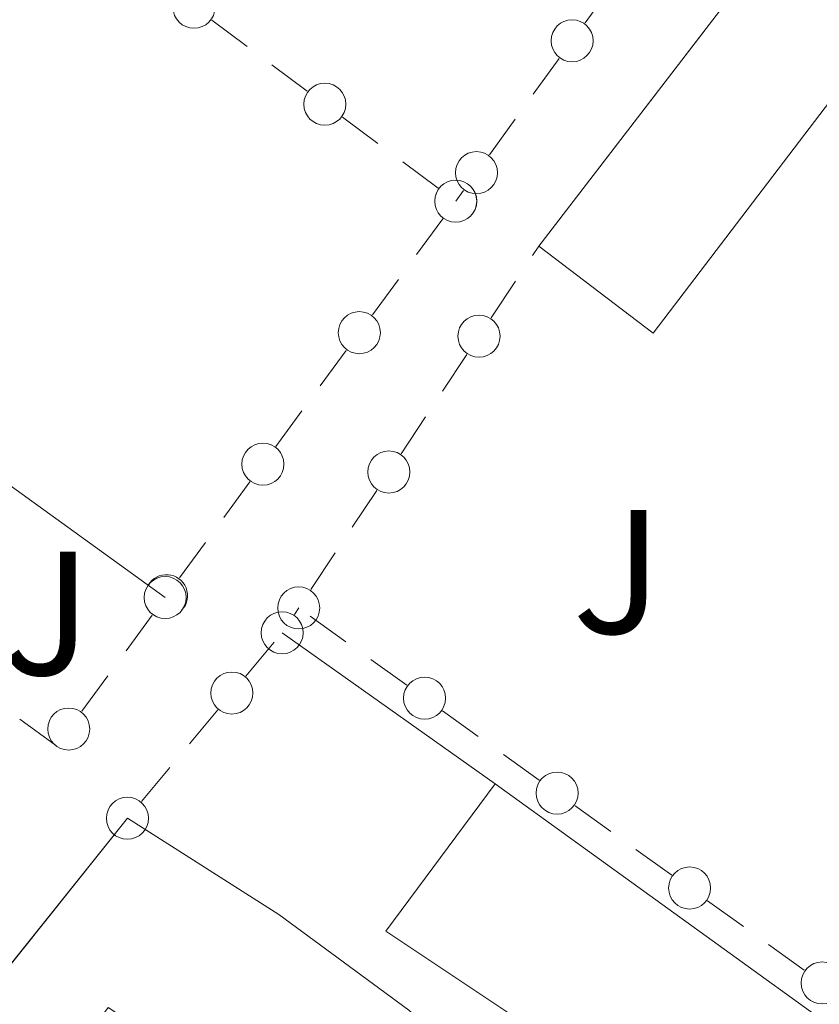
# Model space of a CAD drawing. Units: metres. Extents: x 661250 to 665774, y 730128 to 733202.
# Drawn here: x 663627 to 663672, y 731956 to 732012 of the extents above; entities that cross this region are included whole.
import ezdxf
from ezdxf.enums import TextEntityAlignment as Align

# ---------------------------------------------------------------- set-up
doc = ezdxf.new("R2010")
doc.units = ezdxf.units.M
doc.header["$MEASUREMENT"] = 0
for name, color, linetype, lineweight in [('Carátula', 7, 'Continuous', 5), ('Edificios construcciones cerramientos', 7, 'Continuous', 5), ('Elementos auxiliares', 7, 'Continuous', 5), ('Entidades rústicas y varios', 7, 'Continuous', 5), ('Hidrografía', 7, 'Continuous', 5), ('Viales y ferrocarril', 7, 'Continuous', 5)]:
    doc.layers.add(name, color=color, linetype=linetype, lineweight=lineweight)
doc.styles.add('Style-Arial Narrow', font='txt')

msp = doc.modelspace()

# ---------------------------------------------------------------- linework, layer by layer
at = {"layer": 'Carátula', "color": 7, "linetype": 'Continuous', "lineweight": 5}
msp.add_3dface([(661320.23, 730127.5800000001), (665773.98, 730233.1799999999), (665703.5800000001, 733202.3400000001), (661249.8400000001, 733096.75)], dxfattribs=at)
at = {"layer": 'Edificios construcciones cerramientos', "color": 51, "linetype": 'Continuous', "lineweight": 15}
for p, q in [((663677.6599999999, 732026.5700000001, 622.01), (663656.52, 731999.0800000001, 620.57)), ((663623.97, 731955.1300000001, 619.3000000000001), (663633.1799999999, 731966.6300000001, 621.22))]:
    msp.add_line(p, q, dxfattribs=at)
at = {"layer": 'Edificios construcciones cerramientos', "color": 250, "linetype": 'Continuous', "lineweight": 5}
for p, q in [((663660.6124670564, 732013.7617459514, 619.4453677177976), (663659.1454066273, 732011.7398122931, 619.3478075895238)), ((663639.9681108531, 732010.4006245991, 619.4989879261308), (663637.9610109979, 732011.8871711411, 619.607290964458)), ((663643.3801806073, 732007.8734954773, 619.3148727609745), (663641.3730807519, 732009.3600420193, 619.4231757993017)), ((663657.6783461983, 732009.7178786346, 619.2502474612498), (663656.2112857695, 732007.6959449761, 619.152687332976)), ((663647.3943803182, 732004.900402393, 619.0982666843199), (663645.3872804628, 732006.386948935, 619.2065697226473)), ((663655.1843434691, 732006.2805914152, 619.0843952431843), (663653.7172830403, 732004.2586577567, 618.9868351149105)), ((663650.8064500722, 732002.3732732711, 618.9141515191636), (663648.799350217, 732003.8598198132, 619.0224545574908)), ((663652.2502226112, 732002.2367240982, 618.8892749866366), (663651.81, 732001.6300000001, 618.86)), ((663651.0706662138, 732000.6221028795, 618.8546197662607), (663649.5919986409, 731998.6063086386, 618.8438592987823)), ((663656.1722993192, 731998.5561513994, 618.28), (663656.52, 731999.0800000001, 618.28)), ((663648.5569313401, 731997.1952526697, 618.8363269715475), (663647.0782637675, 731995.1794584289, 618.825566504069)), ((663653.8219963147, 731995.0151662556, 618.28), (663655.204527494, 731997.0980986932, 618.28)), ((663645.5995961949, 731993.163664188, 618.8148060365905), (663644.1209286223, 731991.1478699469, 618.8040455691121)), ((663651.0569339567, 731990.8493013808, 618.28), (663652.4394651358, 731992.9322338183, 618.28)), ((663643.0858613215, 731989.7368139783, 618.7965132418772), (663641.6071937487, 731987.7210197372, 618.7857527743988)), ((663648.7066309522, 731987.3083162373, 618.28), (663650.0891621313, 731989.3912486746, 618.28)), ((663640.1285261763, 731985.7052254963, 618.7749923069202), (663638.6498586035, 731983.6894312555, 618.7642318394418)), ((663645.941568594, 731983.1424513625, 618.28), (663647.3240997731, 731985.2253837998, 618.28)), ((663637.6147913027, 731982.2783752866, 618.756699512207), (663636.1361237299, 731980.2625810457, 618.7459390447285)), ((663643.5912655895, 731979.6014662187, 618.28), (663644.9737967686, 731981.6843986562, 618.28)), ((663634.5805961166, 731978.1421577535, 618.7340080722563), (663633.1017883494, 731976.1264732603, 618.7220242167691)), ((663642.6533752454, 731978.190062868, 618.28), (663642.8999999999, 731978.56, 618.28)), ((663645.5726166547, 731976.6459745371, 618.2152092932205), (663643.5404825686, 731978.1013109684, 618.2644731498535)), ((663639.9079192947, 731974.6912427086, 618.2916861087991), (663641.5098048411, 731976.6105862109, 618.2825637537512)), ((663649.0272446009, 731974.1719026039, 618.1314607369441), (663646.9951105148, 731975.6272390352, 618.1807245935772)), ((663632.0666229124, 731974.7154941154, 618.7136355179281), (663630.5878151453, 731972.6998096223, 618.7016516624409)), ((663636.704148202, 731970.8525557045, 618.3099308188948), (663638.3060337484, 731972.7718992066, 618.3008084638469)), ((663653.0915127732, 731971.2612297412, 618.032933023678), (663651.0593786871, 731972.7165661724, 618.082196880311)), ((663629.093910157, 731970.7806993374, 618.69), (663627.0704705326, 731972.2489268696, 618.69)), ((663656.5461407197, 731968.7871578077, 617.9491844674016), (663654.5140066335, 731970.242494239, 617.9984483240347)), ((663633.9809427732, 731967.589671751, 618.3254388224761), (663635.5828283196, 731969.509015253, 618.3163164674282)), ((663660.6104088919, 731965.8764849452, 617.8506567541353), (663658.5782748058, 731967.3318213762, 617.8999206107685)), ((663664.0650368384, 731963.4024130118, 617.766908197859), (663662.0329027523, 731964.857749443, 617.8161720544922)), ((663668.1293050107, 731960.491740149, 617.6683804845928), (663666.0971709245, 731961.9470765803, 617.717644341226)), ((663671.5839329569, 731958.0176682158, 617.5846319283165), (663669.5517988708, 731959.4730046471, 617.6338957849497))]:
    msp.add_line(p, q, dxfattribs=at)
at = {"layer": 'Edificios construcciones cerramientos', "color": 1, "linetype": 'Continuous', "lineweight": 15}
for p, q in [((663618.47, 731991.3, 619.6), (663635.3200000001, 731979.1499999999, 618.74)), ((663641.96, 731977.1499999999, 619.0600000000001), (663654.05, 731968.5900000001, 619.0600000000001))]:
    msp.add_line(p, q, dxfattribs=at)
at = {"layer": 'Edificios construcciones cerramientos', "color": 51, "linetype": 'Continuous', "lineweight": 15, "extrusion": (-0.1328804358168153, 0.0986607198243208, 0.9862093348477696), "elevation": -15355.39953980394, "flags": 128}
msp.add_lwpolyline([(-983338.4857957652, 95250.45314509654), (-983338.3943490824, 95258.73095504276), (-983362.8031943978, 95259.03306489496)], dxfattribs=at)
at = {"layer": 'Edificios construcciones cerramientos', "color": 51, "linetype": 'Continuous', "lineweight": 15, "extrusion": (-0.1222006758653442, 0.09417299791457721, 0.988027550871854), "elevation": -11553.41567325928, "flags": 128}
msp.add_lwpolyline([(-984883.1520691565, 78017.92244821973), (-984883.8481578566, 78040.67365391355), (-984871.4630983088, 78040.67365391343)], dxfattribs=at)
at = {"layer": 'Edificios construcciones cerramientos', "color": 1, "linetype": 'Continuous', "lineweight": 15}
for points in [[(663677.81, 732013.56, 621.99), (663663.02, 731994.1400000001, 621.94), (663656.52, 731999.0800000001, 620.57), (663677.6599999999, 732026.5700000001, 622.01), (663681.97, 732022.77, 622.01), (663683.6799999999, 732021.27, 622.01)], [(663664.72, 731945.6100000001, 624.83), (663656.26, 731952.1400000001, 624.83), (663657.55, 731953.77, 624.83), (663647.8500000001, 731960.23, 621.25), (663654.05, 731968.5900000001, 621.32), (663672.28, 731955.4199999999, 624.83)], [(663663.1300000001, 731943.6200000001, 623.63), (663664.52, 731942.4199999999, 623.66), (663654.25, 731931.3200000001, 623.66), (663653.4099999999, 731932.1000000001, 623.66), (663645.29, 731939.6200000001, 623.66), (663650.3999999999, 731945.1300000001, 623.66), (663646.1000000001, 731949.1100000001, 624.17), (663645.1300000001, 731950.01, 624.28), (663641.78, 731946.3900000001, 620.7), (663634.8700000001, 731950.94, 620.7), (663635.96, 731953.3700000001, 623.45), (663632.0900000001, 731955.8999999999, 620.98), (663629.1000000001, 731951.8900000001, 619.3000000000001), (663623.97, 731955.1300000001, 619.3000000000001), (663633.1799999999, 731966.6300000001, 621.22), (663641.78, 731961.1799999999, 623.32), (663649.1499999999, 731955.74, 623.32)]]:
    msp.add_polyline3d(points, close=True, dxfattribs=at)
at = {"layer": 'Edificios construcciones cerramientos', "color": 51, "linetype": 'Continuous', "lineweight": 15}
for points in [[(663664.72, 731945.6100000001, 624.83), (663656.26, 731952.1400000001, 624.83), (663657.55, 731953.77, 624.83), (663647.8500000001, 731960.23, 621.25), (663654.05, 731968.5900000001, 621.32)], [(663633.1799999999, 731966.6300000001, 621.22), (663641.78, 731961.1799999999, 623.32), (663649.1499999999, 731955.74, 623.32), (663663.1300000001, 731943.6200000001, 623.63)]]:
    msp.add_polyline3d(points, dxfattribs=at)
at = {"layer": 'Edificios construcciones cerramientos', "color": 250, "linetype": 'Continuous', "lineweight": 5}
for centre in [(663636.9563907259, 732012.629902239, 619.6614424836216), (663658.4124290524, 732010.7277804858, 619.2990275253868), (663644.3826601908, 732007.1296800328, 619.2607212418109), (663652.9843054651, 732003.2466259494, 618.9380550507735), (663651.8089296557, 732001.6294578267, 618.86), (663651.8105470939, 732001.6289321622, 618.86), (663646.339477075, 731994.1704934707, 618.8201862703297), (663653.1301341613, 731993.9747410463, 618.28), (663640.8684070564, 731986.712054779, 618.7803725406595), (663648.0147687986, 731986.2678910277, 618.28), (663635.3205470177, 731979.1489321233, 618.74), (663642.8994034359, 731978.5610410091, 618.28), (663641.9594055472, 731977.1510422162, 618.28), (663639.1064973045, 731973.7326709304, 618.296247286323), (663650.0422501087, 731973.4436751637, 618.1068288086276), (663629.8489582797, 731971.6908994992, 618.6956597346972), (663657.5611462274, 731968.0589303677, 617.9245525390851), (663633.179520783, 731966.6310999726, 618.33), (663665.0800423459, 731962.6741855717, 617.7422762695426), (663672.5989384647, 731957.2894407758, 617.5600000000001)]:
    msp.add_circle(centre, 1.192941114496107, dxfattribs=at)
msp.add_arc((663635.3973370378, 731979.2536160876, 618.7405588109892), 1.192941114496107, 317.5164887224003, 149.9603680746723, dxfattribs=at)
at = {"layer": 'Elementos auxiliares', "color": 250, "linetype": 'Continuous', "lineweight": 5}
msp.add_3dface([(662189.0900000001, 730542.03), (662134.71, 732855.3900000001), (665545.98, 732936.3), (665601.55, 730622.94)], dxfattribs=at)

# ---------------------------------------------------------------- texts
at = {"layer": 'Entidades rústicas y varios', "color": 92, "linetype": 'Continuous', "lineweight": 5, "style": 'Style-Arial Narrow'}
for p in [(663660.9808836232, 731980.61001, 617.6800000000001), (663628.6008836231, 731978.2600100001, 618.29)]:
    msp.add_text('J', height=7.000020000000001, dxfattribs=at).set_placement(p, align=Align.MIDDLE_CENTER)

# ---------------------------------------------------------------- meshes
at = {"layer": 'Hidrografía', "color": 154, "linetype": 'Continuous', "lineweight": 15}
mesh = msp.add_polyface(dxfattribs=at)
corners = [(663595.06, 731742.8500000003, 604.3700000000009), (663589.1300000001, 731743.1600000001, 604.3700000000072), (663575.26, 731742.8200000003, 604.3700000000043), (663569.4199999999, 731741.8900000004, 604.3700000000055), (663563.6699999999, 731739.21, 604.3700000000102), (663557.6599999997, 731734.8900000001, 604.3700000000031), (663552.1100000003, 731734.9400000002, 604.3700000000125), (663548.97, 731737.4000000001, 604.3700000000073), (663543.81, 731740.0500000003, 604.3700000000201), (663539.1699999999, 731737.6900000002, 604.3700000000077), (663511.8999999997, 731712.5800000001, 604.1900000000036), (663504.51, 731705.03, 604.1900000000026), (663500.94, 731699.3999999999, 604.1899999999995), (663499.8500000001, 731691.81, 604.1900000000004), (663498.0599999998, 731691.5, 604.1900000000068), (663495.8999999997, 731698.75, 609.159999999997), (663497.6100000001, 731701.6200000003, 609.6400000000174), (663494.73, 731702.9100000001, 609.6800000000222), (663491.55, 731712.7999999998, 611.2299999999968), (663491.8999999999, 731713.0200000003, 611.2200000000051), (663492.2, 731713.3, 611.2300000000068), (663492.4299999999, 731713.6400000004, 611.2400000000039), (663492.5800000003, 731714.03, 611.2600000000083), (663492.6499999999, 731714.4300000002, 611.2900000000179), (663492.6299999999, 731714.8500000001, 611.320000000012), (663492.52, 731715.24, 611.3599999999886), (663492.3200000001, 731715.6100000003, 611.40000000002), (663492.06, 731715.9199999999, 611.4400000000179), (663491.7299999997, 731716.1700000002, 611.4800000000147), (663491.3499999999, 731716.3400000003, 611.5100000000106), (663490.9499999997, 731716.4300000002, 611.5400000000095), (663490.54, 731716.4300000002, 611.5700000000043), (663487, 731727.4099999999, 611.7400000000067), (663487.5499999998, 731727.2499999998, 604.1899999999899), (663494.1999999997, 731717.69, 604.1900000000036), (663496.3899999999, 731716.3200000001, 604.1899999999982), (663502.23, 731720.25, 604.1900000000038), (663527.94, 731745.8300000001, 604.3700000000082), (663530.6300000001, 731749.96, 604.370000000011), (663533.2300000002, 731754.7700000003, 604.3700000000083), (663536.25, 731754.2700000003, 604.370000000018), (663557.0900000001, 731778.6799999999, 604.3699999999992), (663566.0800000001, 731783.3500000001, 604.3700000000034), (663566.9099999999, 731780.52, 604.3699999999965), (663580.74, 731785.1499999999, 604.3700000000105), (663582.1199999999, 731782.0900000001, 604.3700000000117), (663571.51, 731776.0600000003, 604.3700000000053), (663571.96, 731774.7400000002, 604.3700000000136), (663583.81, 731781.8200000001, 606.7800000000001), (663582.21, 731787.3500000003, 606.7800000000202), (663588.23, 731791.4300000002, 606.7800000000144), (663595.6200000001, 731792.8600000003, 606.7800000000234), (663598.05, 731796.0900000001, 606.869999999992), (663621.46, 731802.04, 606.920000000014), (663641.3899999999, 731812.1600000001, 606.9400000000204), (663660.0399999998, 731818.96, 606.9800000000056), (663679.6600000001, 731824.6499999999, 607.069999999986), (663711.25, 731831.4299999999, 607.1899999999964), (663720.4199999999, 731832.6600000001, 607.190000000006), (663727.8500000001, 731834.0800000003, 607.2100000000098), (663737.24, 731837.8100000003, 607.2499999999985), (663746.49, 731837.1699999999, 607.2499999999965), (663751.3800000001, 731837.99, 607.2499999999952), (663760.06, 731838.8600000001, 607.2500000000002), (663768.74, 731838.0800000001, 607.2499999999977), (663814.2799999998, 731839.96, 607.2500000000084), (663819.8200000001, 731843.28, 607.2499999999983), (663822.05, 731850.1200000001, 607.2499999999926), (663834.3399999999, 731871.23, 607.2500000000028), (663844.0800000001, 731890.97, 607.2799999999924), (663854.6300000001, 731923.98, 607.6800000000081), (663856.5700000001, 731931.1499999999, 607.7500000000011), (663862, 731956.3300000001, 607.7500000000106), (663863.55, 731965.1699999999, 607.7500000000111), (663873.8100000003, 731963.1300000001, 614.1299999999801), (663872.2700000003, 731954.3200000001, 607.75), (663866.74, 731928.6799999999, 607.7500000000142), (663864.6599999997, 731921.02, 607.6800000000117), (663853.9299999999, 731887.44, 607.2800000000009), (663845.8000000003, 731867.01, 607.2499999999986), (663841.2, 731851.49, 607.2499999999833), (663833.04, 731837.1699999999, 607.2500000000006), (663826.6699999999, 731834.1699999999, 607.2500000000078), (663769.0400000003, 731818.23, 607.2499999999961), (663760.7900000003, 731817.0000000002, 607.2499999999986), (663750.5099999998, 731817.3800000001, 607.2499999999957), (663745.3600000001, 731817.24, 607.2499999999911), (663736.8700000001, 731816.29, 607.2500000000064), (663726.76, 731816.72, 607.2100000000049), (663719.8800000001, 731817.6799999999, 607.189999999997), (663713.27, 731817.3200000003, 607.1900000000065), (663682.78, 731810.8999999999, 607.0699999999854), (663667.0700000001, 731803.7200000002, 606.98000000002), (663651.0199999998, 731795.05, 606.9400000000117), (663639.71, 731788.1200000003, 606.920000000021), (663633.19, 731785.26, 606.8699999999976), (663624.2299999997, 731779.0100000002, 606.7800000000215), (663614.6799999999, 731768.72, 606.7799999999958), (663597.7400000002, 731743.2600000002, 606.7800000000027), (663596.1300000001, 731744.0500000003, 606.7800000000127), (663585.1799999997, 731778.19, 606.7800000000053), (663573.1399999997, 731771.53, 604.3700000000067), (663573.8299999998, 731770.21, 604.3700000000036), (663584.2500000002, 731775.8200000003, 604.3700000000005)]
mesh.append_faces([[corners[k] for k in face] for face in [(50, 48, 49), (40, 38, 39), (15, 13, 14), (33, 31, 32), (43, 41, 42), (46, 44, 45), (99, 97, 98), (1, 103, 0), (74, 72, 73), (7, 5, 6), (19, 17, 18)]], dxfattribs={"vtx0": -1, "color": 154})
mesh.append_faces([[corners[k] for k in face] for face in [(96, 53, 95), (53, 96, 52), (41, 102, 40), (102, 41, 101), (90, 57, 89), (57, 90, 56), (89, 58, 88), (88, 59, 87), (87, 60, 86), (86, 61, 85), (85, 62, 84), (84, 63, 83), (64, 83, 63), (83, 65, 82), (81, 67, 80), (67, 81, 66), (36, 11, 35), (17, 11, 16), (16, 12, 15), (31, 33, 30), (30, 34, 29), (29, 34, 28), (28, 34, 27), (27, 34, 26), (26, 34, 25), (25, 34, 24), (24, 35, 23), (23, 35, 22), (22, 35, 21), (93, 55, 92), (55, 93, 54), (100, 97, 99), (94, 54, 93), (92, 55, 91), (91, 56, 90), (103, 1, 102), (38, 9, 37), (20, 17, 19), (8, 4, 7), (72, 75, 71), (71, 77, 70), (70, 77, 69), (69, 79, 68), (68, 80, 67)]], dxfattribs={"vtx0": -1, "vtx1": -1, "color": 154})
mesh.append_faces([[corners[k] for k in face] for face in [(48, 51, 100), (38, 40, 8), (8, 40, 102), (11, 17, 35), (41, 43, 47), (41, 47, 101), (100, 51, 97), (35, 17, 20), (8, 102, 4)]], dxfattribs={"vtx0": -1, "vtx1": -1, "vtx2": -1, "color": 154})
mesh.append_faces([[corners[k] for k in face] for face in [(48, 50, 51), (96, 51, 52), (51, 96, 97), (94, 53, 54), (53, 94, 95), (38, 8, 9), (89, 57, 58), (88, 58, 59), (87, 59, 60), (86, 60, 61), (85, 61, 62), (84, 62, 63), (83, 64, 65), (82, 65, 66), (10, 36, 37), (36, 10, 11), (16, 11, 12), (15, 12, 13), (30, 33, 34), (24, 34, 35), (46, 43, 44), (43, 46, 47), (100, 47, 48), (47, 100, 101), (91, 55, 56), (102, 1, 2), (102, 2, 3), (102, 3, 4), (37, 9, 10), (35, 20, 21), (7, 4, 5), (72, 74, 75), (71, 75, 76), (71, 76, 77), (69, 77, 78), (69, 78, 79), (68, 79, 80), (66, 81, 82)]], dxfattribs={"vtx0": -1, "vtx2": -1, "color": 154})
at = {"layer": 'Viales y ferrocarril', "color": 20, "linetype": 'Continuous', "lineweight": 5}
mesh = msp.add_polyface(dxfattribs=at)
corners = [(663181.4500000002, 732092.76, 656.1899999999829), (663182.7600000002, 732086.51, 656.2699999999955), (663183.56, 732082.71, 656.320000000001), (663186.8, 732072.27, 656.3199999999996), (663190.96, 732060.7799999998, 656.3800000000143), (663195.5600000003, 732049.8800000001, 656.4799999999937), (663200.44, 732039.9199999999, 656.5399999999939), (663205.99, 732029.81, 656.4800000000022), (663213.7799999998, 732017, 656.7000000000052), (663229.55, 731993.3499999999, 656.6999999999978), (663238.79, 731981.3300000001, 656.8600000000049), (663254.4099999999, 731962.5199999998, 656.9099999999927), (663265.0900000001, 731950.7099999997, 657.0200000000048), (663272.4199999999, 731943.3099999998, 657.0199999999921), (663279.1899999997, 731938.71, 656.9700000000059), (663285.2799999998, 731936.0999999999, 656.970000000016), (663291.2, 731934.49, 656.9099999999967), (663298.4099999999, 731933.7099999997, 656.9100000000047), (663303.9199999999, 731933.7899999998, 657.0200000000137), (663310.2700000003, 731934.73, 657.019999999984), (663318.9299999997, 731937.3400000001, 656.859999999999), (663327.5700000003, 731941.3400000001, 656.5899999999853), (663334.75, 731946.2499999998, 656.3800000000051), (663338.7500000002, 731950.55, 656.2699999999915), (663342.53, 731957.2499999998, 655.6799999999984), (663352.22, 731976.28, 654.5000000000199), (663359.7699999998, 731987.5699999998, 653.7500000000122), (663368.5299999998, 731999.8999999999, 652.9400000000114), (663384.51, 732018.69, 651.4799999999946), (663389.9099999999, 732025.04, 650.9899999999965), (663445.7799999998, 732085.05, 646.4399999999957), (663456.1399999999, 732095.45, 645.6400000000135), (663468.3600000001, 732105.8200000001, 644.8900000000028), (663516.0900000001, 732144.23, 641.5499999999905), (663555.2600000002, 732175.3099999998, 638.8199999999933), (663568.97, 732185.6899999997, 637.7500000000113), (663578.6899999997, 732191.3399999999, 637.2100000000216), (663587.22, 732194.77, 636.6199999999934), (663597.4999999998, 732197.3400000001, 636.0800000000211), (663606.4299999997, 732198.4299999999, 635.6600000000066), (663614.3300000001, 732198.4099999999, 635.2299999999852), (663616.2899999998, 732198.4099999999, 635.1200000000176), (663620.21, 732198.0899999999, 634.860000000012), (663641.79, 732196.31, 633.399999999985), (663656.94, 732194.94, 632.9700000000037), (663684.48, 732192.8800000001, 631.4699999999935), (663690.4400000002, 732192.8300000001, 631.1299999999961), (663694.81, 732192.7899999998, 630.8800000000007), (663696.75, 732193.05, 630.7299999999993), (663703.8499999999, 732194, 630.1800000000075), (663712.7599999998, 732196.56, 629.8600000000004), (663719.8999999999, 732199.8300000001, 629.3200000000124), (663728.1499999999, 732204.55, 628.7799999999967), (663734.99, 732209.6400000001, 628.2999999999984), (663739.7100000002, 732214.4199999999, 627.9799999999937), (663742.5700000001, 732219.9199999999, 627.3899999999996), (663745.01, 732228.0700000001, 626.9099999999996), (663747.51, 732243.8500000001, 625.889999999986), (663751.1699999999, 732271, 624.140000000009), (663751.2899999998, 732271.8600000001, 624.0800000000078), (663751.99, 732277.0499999998, 623.7399999999898), (663752.1199999999, 732277.75, 623.7100000000049), (663754.8, 732292.03, 623.0899999999915), (663758.5800000001, 732305.97, 622.2899999999872), (663759.8700000001, 732309.1799999999, 622.0699999999902), (663762.1099999999, 732314.7399999998, 621.6800000000101), (663766.9199999999, 732326.6899999997, 620.8600000000013), (663769.73, 732335.6599999999, 620.5899999999967), (663773.72, 732351.1499999999, 620.4299999999878), (663776.8400000001, 732357.5800000001, 620.4799999999852), (663781.7000000002, 732364.3, 620.4299999999863), (663790.1300000001, 732374.6300000001, 620.1799999999904), (663797.3300000001, 732382.8900000001, 620.2299999999873), (663790.5800000001, 732369.5700000001, 620.1799999999955), (663787.55, 732361.1099999999, 620.0600000000097), (663786.0900000001, 732355.6000000001, 620.0600000000181), (663783.8699999999, 732339.7899999998, 620.1800000000219), (663783.71, 732331.1200000001, 620.2199999999835), (663784.1199999999, 732316.3400000001, 620.1100000000106), (663780.2700000003, 732322.72, 620.1399999999804), (663777.6100000003, 732324.1799999999, 620.1999999999933), (663775.1000000001, 732323.8799999999, 620.4099999999926), (663773.04, 732321.8, 620.7899999999994), (663768.9299999999, 732313.4699999997, 621.5900000000041), (663765.1100000001, 732303.8, 622.2900000000058), (663761.5, 732290.48, 623.0899999999884), (663758.97, 732277.3999999997, 623.6299999999958), (663756.8600000001, 732261.74, 624.8700000000083), (663754.31, 732242.8499999999, 625.8900000000046), (663751.72, 732226.54, 626.9100000000026), (663748.97, 732217.3200000001, 627.3900000000078), (663745.3199999998, 732210.3299999998, 627.9800000000023), (663739.51, 732204.4399999997, 628.3000000000067), (663731.9199999999, 732198.79, 628.779999999997), (663723.04, 732193.71, 629.3199999999916), (663715.1499999999, 732190.1000000001, 629.8600000000032), (663705.26, 732187.26, 630.1799999999964), (663695.24, 732185.9199999999, 630.8799999999916), (663684.24, 732186.01, 631.4699999999995), (663678.54, 732186.44, 631.7800000000012), (663656.3400000001, 732188.1000000001, 632.9699999999815), (663649.6699999999, 732188.7, 633.1600000000047), (663641.1799999999, 732189.47, 633.4000000000001), (663616.02, 732191.5399999998, 635.1200000000061), (663606.8400000001, 732191.5599999998, 635.66), (663598.7499999998, 732190.5699999998, 636.0800000000131), (663589.3400000001, 732188.22, 636.6199999999914), (663581.71, 732185.1499999999, 637.2100000000006), (663572.78, 732179.9599999997, 637.7499999999927), (663559.46, 732169.8699999999, 638.8199999999947), (663525.95, 732143.46, 641.1799999999926), (663516.6600000001, 732135.8, 641.7999999999839), (663512.22, 732132.1300000001, 642.1000000000106), (663506.1399999999, 732127.3500000001, 642.4599999999882), (663498.6499999999, 732121.45, 642.8999999999971), (663472.73, 732100.52, 644.8899999999925), (663460.81, 732090.3999999999, 645.6399999999987), (663450.7099999997, 732080.2599999998, 646.4400000000102), (663413.5000000002, 732040.3200000001, 649.6699999999868), (663394.0900000001, 732019.44, 651.0499999999932), (663373.99, 731995.72, 652.9400000000036), (663358.1399999999, 731972.77, 654.4999999999909), (663348.6100000001, 731954.04, 655.6799999999971), (663345.6699999999, 731948.8299999998, 656.0900000000198), (663344.3300000001, 731946.46, 656.2699999999976), (663339.26, 731941.01, 656.3800000000076), (663330.98, 731935.3499999999, 656.5899999999974), (663321.3800000001, 731930.8999999997, 656.8599999999951), (663311.7699999998, 731928.01, 657.0199999999961), (663304.48, 731926.9299999999, 657.0199999999955), (663298.0900000001, 731926.8300000001, 656.9100000000061), (663289.9200000002, 731927.72, 656.9099999999863), (663283.02, 731929.6000000001, 656.9699999999963), (663275.8800000001, 731932.6499999999, 656.9699999999802), (663268.01, 731938, 657.0200000000057), (663260.1000000001, 731945.98, 657.019999999994), (663249.23, 731957.99, 656.909999999999), (663233.3999999999, 731977.06, 656.8600000000027), (663223.98, 731989.3199999998, 656.6999999999911), (663216.77, 732000.1299999999, 656.7000000000079), (663214.2500000002, 732003.9099999997, 656.6999999999887), (663207.97, 732013.3299999998, 656.6999999999878), (663200.04, 732026.3599999999, 656.4799999999892), (663194.3400000001, 732036.7399999998, 656.5399999999936), (663189.2999999998, 732047.0199999998, 656.4800000000151), (663184.56, 732058.28, 656.3800000000001), (663180.2900000003, 732070.0799999998, 656.3199999999937), (663176.8999999997, 732080.98, 656.3200000000107), (663174.1699999999, 732093.98, 656.1599999999979), (663172.1399999999, 732106.9399999997, 656.1099999999904), (663170.99, 732118.52, 655.9500000000035), (663170.5, 732132.31, 655.8900000000068), (663169.23, 732148.1199999999, 655.8400000000063), (663167.3300000001, 732163.0199999998, 655.7300000000001), (663164.8500000001, 732177.3700000001, 655.6800000000105), (663144.6100000001, 732272.2799999998, 655.2500000000077), (663141.1399999999, 732281.3600000001, 655.2499999999884), (663138.97, 732285.99, 655.0300000000051), (663134.6699999997, 732293.71, 654.9799999999974), (663119.8999999999, 732313.9799999997, 654.9300000000007), (663113.53, 732323.49, 654.8699999999965), (663101.1000000003, 732345.3600000001, 654.8699999999876), (663077.75, 732389.6599999999, 654.4399999999955), (663045.6599999999, 732443, 654.1199999999984), (662998.8700000001, 732519.73, 653.8500000000091), (662991.3300000001, 732534.3200000001, 653.8000000000136), (662985.22, 732547.3700000001, 653.7499999999959), (662979.9299999999, 732559.74, 653.7500000000119), (662975.21, 732572.8200000001, 653.5800000000037), (662969.23, 732594.6799999999, 653.689999999989), (662965.53, 732614.5999999999, 653.4799999999985), (662955.8400000001, 732684.4999999998, 653.21), (662944.99, 732759.1599999999, 652.9100000000033), (662942.4800000002, 732778.06, 653.1399999999999), (662940.7200000002, 732794.1400000004, 653.5399999999844), (662939.52, 732812.0900000003, 653.8599999999989), (662939.44, 732825.8699999999, 654.0800000000047), (662942.3300000001, 732873.6200000001, 654.8900000000056), (662942.31, 732874.5399999998, 654.9000000000002), (662949.1699999999, 732874.71, 654.4600000000065), (662949.19, 732873.97, 654.9099999999845), (662949.2, 732873.49, 654.8900000000018), (662946.3, 732825.6799999997, 654.0799999999953), (662946.3800000001, 732812.3400000001, 653.8600000000074), (662947.56, 732794.75, 653.5399999999992), (662949.29, 732778.8899999997, 653.1400000000126), (662951.7900000003, 732760.1100000001, 652.9099999999837), (662962.6400000004, 732685.4599999997, 653.2099999999951), (662972.3200000003, 732615.69, 653.4799999999886), (662975.94, 732596.1699999997, 653.6900000000065), (662981.75, 732574.9499999997, 653.5800000000113), (662986.3300000001, 732562.2599999998, 653.7499999999973), (662991.49, 732550.1799999997, 653.7499999999924), (662997.5, 732537.3600000001, 653.7999999999956), (663004.8599999999, 732523.1000000001, 653.8500000000166), (663051.5300000003, 732446.5700000001, 654.1199999999793), (663083.74, 732393.0399999998, 654.4400000000028), (663107.1599999999, 732348.6100000001, 654.8700000000061), (663119.3500000001, 732327.1499999997, 654.8700000000052), (663125.51, 732317.95, 654.929999999988), (663140.5, 732297.3699999999, 654.9800000000135), (663145.0900000001, 732289.1200000001, 655.0299999999875), (663147.47, 732284.0499999998, 655.2500000000057), (663151.2, 732274.28, 655.2499999999867), (663171.6000000001, 732178.6599999999, 655.6799999999926), (663174.1300000001, 732164.04, 655.7299999999959), (663176.0699999998, 732148.8300000001, 655.8400000000076), (663177.3599999999, 732132.71, 655.8900000000164), (663177.8500000001, 732118.98, 655.95), (663178.96, 732107.81, 656.1099999999963)]
mesh.append_faces([[corners[k] for k in face] for face in [(79, 77, 78), (73, 71, 72), (180, 178, 179)]], dxfattribs={"vtx0": -1, "color": 20})
mesh.append_faces([[corners[k] for k in face] for face in [(145, 5, 144), (4, 146, 3), (144, 5, 143), (3, 146, 2), (2, 147, 1), (1, 148, 0), (0, 148, 209), (209, 149, 208), (208, 151, 207), (207, 151, 206), (206, 152, 205), (205, 153, 204), (204, 155, 203), (203, 155, 202), (202, 157, 201), (142, 8, 141), (141, 8, 140), (140, 8, 139), (139, 9, 138), (138, 9, 137), (137, 11, 136), (136, 12, 135), (135, 13, 134), (134, 14, 133), (133, 14, 132), (132, 16, 131), (131, 16, 130), (130, 18, 129), (129, 19, 128), (128, 19, 127), (127, 21, 126), (126, 22, 125), (125, 23, 124), (124, 23, 123), (123, 24, 122), (122, 24, 121), (121, 26, 120), (120, 28, 119), (119, 29, 118), (118, 30, 117), (117, 30, 116), (116, 32, 115), (115, 32, 114), (114, 33, 113), (113, 33, 112), (112, 33, 111), (111, 33, 110), (110, 34, 109), (109, 34, 108), (108, 35, 107), (107, 37, 106), (106, 38, 105), (105, 38, 104), (104, 40, 103), (103, 42, 102), (102, 43, 101), (101, 44, 100), (100, 44, 99), (99, 45, 98), (98, 46, 97), (97, 48, 96), (96, 50, 95), (95, 50, 94), (94, 52, 93), (93, 53, 92), (92, 54, 91), (91, 54, 90), (90, 55, 89), (89, 56, 88), (88, 57, 87), (87, 58, 86), (86, 62, 85), (85, 62, 84), (84, 64, 83), (83, 66, 82), (82, 66, 81), (81, 67, 80), (80, 77, 79), (76, 68, 75), (75, 69, 74), (74, 70, 73), (189, 170, 188), (188, 171, 187), (187, 171, 186), (186, 172, 185), (185, 173, 184), (184, 174, 183), (183, 175, 182), (182, 177, 181), (181, 177, 180), (191, 167, 190), (167, 191, 166), (194, 165, 193), (165, 194, 164), (164, 194, 163), (163, 195, 162), (162, 197, 161), (161, 198, 160), (160, 198, 159), (159, 199, 158), (158, 201, 157)]], dxfattribs={"vtx0": -1, "vtx1": -1, "color": 20})
mesh.append_faces([[corners[k] for k in face] for face in [(67, 77, 80)]], dxfattribs={"vtx0": -1, "vtx1": -1, "vtx2": -1, "color": 20})
mesh.append_faces([[corners[k] for k in face] for face in [(4, 145, 146), (145, 4, 5), (143, 5, 6), (2, 146, 147), (143, 6, 7), (1, 147, 148), (209, 148, 149), (208, 149, 150), (208, 150, 151), (206, 151, 152), (205, 152, 153), (204, 153, 154), (204, 154, 155), (202, 155, 156), (202, 156, 157), (142, 7, 8), (7, 142, 143), (139, 8, 9), (137, 9, 10), (137, 10, 11), (136, 11, 12), (135, 12, 13), (134, 13, 14), (132, 14, 15), (132, 15, 16), (130, 16, 17), (130, 17, 18), (129, 18, 19), (127, 19, 20), (127, 20, 21), (126, 21, 22), (125, 22, 23), (123, 23, 24), (121, 24, 25), (121, 25, 26), (120, 26, 27), (120, 27, 28), (119, 28, 29), (118, 29, 30), (116, 30, 31), (116, 31, 32), (114, 32, 33), (110, 33, 34), (108, 34, 35), (107, 35, 36), (107, 36, 37), (106, 37, 38), (104, 38, 39), (104, 39, 40), (103, 40, 41), (103, 41, 42), (102, 42, 43), (101, 43, 44), (99, 44, 45), (98, 45, 46), (97, 46, 47), (97, 47, 48), (96, 48, 49), (96, 49, 50), (94, 50, 51), (94, 51, 52), (93, 52, 53), (92, 53, 54), (90, 54, 55), (89, 55, 56), (88, 56, 57), (87, 57, 58), (86, 58, 59), (86, 59, 60), (86, 60, 61), (86, 61, 62), (84, 62, 63), (84, 63, 64), (83, 64, 65), (83, 65, 66), (81, 66, 67), (76, 67, 68), (67, 76, 77), (75, 68, 69), (74, 69, 70), (73, 70, 71), (189, 168, 169), (168, 189, 190), (189, 169, 170), (188, 170, 171), (186, 171, 172), (185, 172, 173), (184, 173, 174), (183, 174, 175), (182, 175, 176), (182, 176, 177), (180, 177, 178), (166, 191, 192), (190, 167, 168), (166, 192, 193), (193, 165, 166), (163, 194, 195), (162, 195, 196), (162, 196, 197), (161, 197, 198), (159, 198, 199), (158, 199, 200), (158, 200, 201)]], dxfattribs={"vtx0": -1, "vtx2": -1, "color": 20})
mesh = msp.add_polyface(dxfattribs=at)
corners = [(663783.8600000001, 732230.1199999999, 619.8699999999978), (663791.7899999998, 732241.6199999999, 619.7599999999973), (663789.73, 732229.0200000003, 619.8700000000015), (663781.23, 732217.7, 619.7599999999989), (663787.04, 732216.3099999998, 619.759999999998), (663777.5199999998, 732203.8200000001, 619.7100000000044), (663783.23, 732202.0700000001, 619.7099999999992), (663765.5999999999, 732169.2699999998, 619.3200000000005), (663761.8699999999, 732140.5299999998, 619.0699999999994), (663764.1000000001, 732164.9100000001, 619.2700000000003), (663755.31, 732140.5299999998, 619.0299999999994), (663744.4599999997, 732095.6499999999, 618.4100000000034), (663737.3500000001, 732093.53, 618.4100000000013), (663743.3700000001, 732092.8299999998, 618.3700000000017), (663739.28, 732082.3, 618.2100000000027), (663728.3600000001, 732068.2399999998, 617.909999999999), (663723.9399999997, 732038.4299999997, 617.3100000000001), (663723.74, 732055.2599999998, 617.6499999999987), (663719.1599999999, 732039.95, 617.3600000000039), (663722.8500000001, 732035.1199999999, 617.2399999999969), (663722.23, 732031.9099999999, 617.2000000000014), (663719.6699999999, 732018.75, 617.0300000000002), (663709.81, 732001.73, 616.8500000000013), (663713.6300000001, 731992.99, 616.5400000000014), (663703.0699999998, 731978.3500000001, 616.2600000000006), (663697.9399999997, 731958.55, 615.4700000000034), (663695.21, 731930.4599999995, 614.7699999999963), (663688.3800000001, 731923.2499999998, 614.500000000002), (663687.53, 731898.7899999998, 613.8099999999984), (663680.1399999999, 731889.3599999999, 613.5900000000013), (663683.8, 731886.5999999999, 613.5399999999994), (663679.79, 731875.4199999997, 613.0500000000009), (663674.01, 731873.1799999997, 612.879999999998), (663676.3699999999, 731867.74, 612.7299999999982), (663669.1699999999, 731864.6699999997, 612.2899999999997), (663672.2099999997, 731859.4099999999, 612.2500000000005), (663665.4099999999, 731859, 611.9800000000004), (663665.78, 731851.4199999999, 611.8200000000015), (663658.52, 731851.6699999997, 611.4299999999981), (663652.7099999997, 731839.7099999997, 611.2299999999988), (663651.02, 731844.79, 611.1100000000004), (663645.4299999999, 731840.3399999999, 611.0300000000002), (663645.1299999999, 731833.6300000001, 611.0099999999981), (663637.1200000001, 731834.4299999997, 610.6600000000012), (663634.1200000001, 731827.0700000001, 610.4800000000007), (663624.78, 731827.3999999999, 610.2199999999995), (663616.73, 731824.5799999998, 609.7599999999995), (663598.0099999998, 731812.06, 609.2999999999986), (663602.6399999997, 731818.5099999998, 609.3999999999975), (663590.3899999999, 731808.23, 608.8700000000026), (663580.9799999997, 731807.3299999996, 608.8499999999984), (663572.1100000001, 731796.3499999999, 608.6499999999978), (663565.8899999999, 731797.2199999997, 608.6399999999979), (663563.78, 731790.26, 608.6000000000021), (663560.6499999999, 731792.95, 608.6500000000026), (663559.1200000001, 731786.2099999997, 608.6499999999991), (663550.9900000002, 731777.6499999999, 608.6000000000038)]
mesh.append_faces([[corners[k] for k in face] for face in [(0, 2, 3), (3, 4, 5), (5, 6, 7), (7, 8, 9), (9, 8, 10), (10, 11, 12), (12, 14, 15), (15, 16, 17), (17, 16, 18), (18, 21, 22), (22, 23, 24), (24, 23, 25), (25, 26, 27), (27, 28, 29), (29, 31, 32), (32, 33, 34), (34, 35, 36), (36, 37, 38), (38, 39, 40), (40, 39, 41), (41, 42, 43), (43, 44, 45), (45, 44, 46), (46, 47, 48), (48, 49, 50), (50, 51, 52), (52, 53, 54)]], dxfattribs={"vtx0": -1, "vtx1": -1, "color": 20})
mesh.append_faces([[corners[k] for k in face] for face in [(0, 1, 2), (3, 2, 4), (5, 4, 6), (7, 6, 8), (10, 8, 11), (12, 11, 13), (12, 13, 14), (15, 14, 16), (18, 16, 19), (18, 19, 20), (18, 20, 21), (22, 21, 23), (25, 23, 26), (27, 26, 28), (29, 28, 30), (29, 30, 31), (32, 31, 33), (34, 33, 35), (36, 35, 37), (38, 37, 39), (41, 39, 42), (43, 42, 44), (46, 44, 47), (48, 47, 49), (50, 49, 51), (52, 51, 53), (54, 53, 55), (54, 55, 56)]], dxfattribs={"vtx0": -1, "vtx2": -1, "color": 20})

doc.saveas('drawing.dxf')
